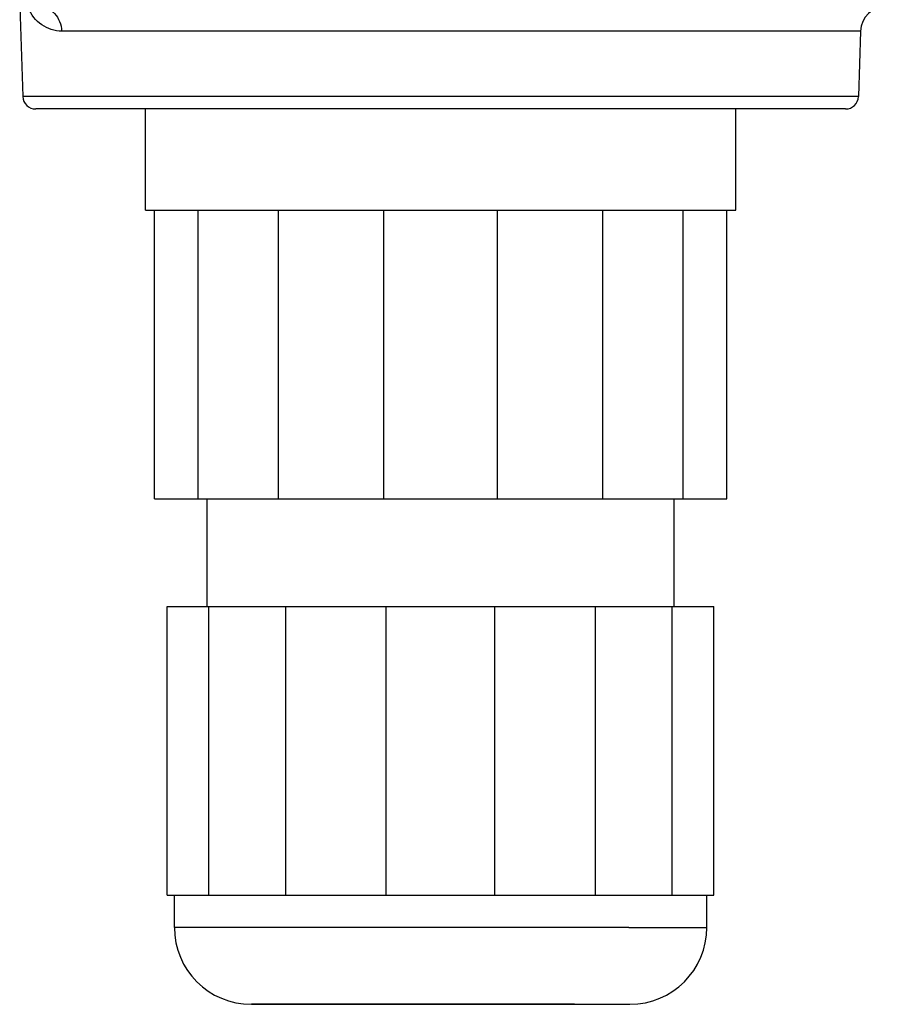
# Model space of a CAD drawing. Units: millimetres. Extents: x 0 to 594, y 0 to 420.
# Drawn here: x 413 to 446, y 232 to 270 of the extents above; entities that cross this region are included whole.
import ezdxf

# ---------------------------------------------------------------- set-up
doc = ezdxf.new("R2010")
doc.units = ezdxf.units.MM
doc.header["$LTSCALE"] = 32.67
doc.layers.add('3_ALL_AXES', color=7, linetype='CONTINUOUS')
doc.layers.add('7_ALL_FEATURES', color=7, linetype='CONTINUOUS')

msp = doc.modelspace()

# ---------------------------------------------------------------- linework, layer by layer
at = {"layer": '3_ALL_AXES', "color": 7, "linetype": 'Continuous'}
for p, q in [((417.862, 251.799), (417.862, 263.049)), ((419.559, 251.799), (419.559, 263.049)), ((422.696, 251.799), (422.696, 263.049)), ((426.794, 251.799), (426.794, 263.049)), ((431.229, 251.799), (431.229, 263.049)), ((435.327, 251.799), (435.327, 263.049)), ((438.464, 251.799), (438.464, 263.049)), ((440.162, 251.799), (440.162, 263.049)), ((417.862, 251.799), (419.559, 251.799)), ((419.559, 251.799), (422.696, 251.799)), ((419.912, 247.599), (419.912, 251.799)), ((422.696, 251.799), (426.794, 251.799)), ((426.794, 251.799), (431.229, 251.799)), ((431.229, 251.799), (435.327, 251.799)), ((435.327, 251.799), (438.464, 251.799)), ((438.112, 247.599), (438.112, 251.799)), ((438.464, 251.799), (440.162, 251.799)), ((418.362, 247.599), (419.983, 247.599)), ((418.362, 236.349), (418.362, 247.599)), ((419.983, 247.599), (422.979, 247.599)), ((419.983, 236.349), (419.983, 247.599)), ((422.979, 247.599), (426.893, 247.599)), ((422.979, 236.349), (422.979, 247.599)), ((426.893, 247.599), (431.13, 247.599)), ((426.893, 236.349), (426.893, 247.599)), ((431.13, 247.599), (435.044, 247.599)), ((431.13, 236.349), (431.13, 247.599)), ((435.044, 247.599), (438.04, 247.599)), ((435.044, 236.349), (435.044, 247.599)), ((438.04, 247.599), (439.662, 247.599)), ((438.04, 236.349), (438.04, 247.599)), ((439.662, 236.349), (439.662, 247.599)), ((418.362, 236.349), (419.983, 236.349)), ((418.637, 235.099), (418.637, 236.349)), ((419.983, 236.349), (422.979, 236.349)), ((422.979, 236.349), (426.893, 236.349)), ((426.893, 236.349), (431.13, 236.349)), ((431.13, 236.349), (435.044, 236.349)), ((435.044, 236.349), (438.04, 236.349)), ((438.04, 236.349), (439.662, 236.349)), ((439.387, 235.099), (439.387, 236.349)), ((422.762, 232.099), (421.637, 232.099)), ((421.642, 232.099), (422.762, 232.099)), ((423.797, 232.099), (422.762, 232.099)), ((422.762, 232.099), (422.767, 232.099)), ((422.767, 232.099), (423.797, 232.099)), ((424.592, 232.099), (423.797, 232.099)), ((423.797, 232.099), (424.592, 232.099)), ((434.226, 232.099), (424.592, 232.099)), ((424.592, 232.099), (434.226, 232.099)), ((434.226, 232.099), (435.261, 232.099)), ((434.226, 232.099), (436.368, 232.099)), ((435.261, 232.099), (436.296, 232.099)), ((436.296, 232.099), (436.387, 232.099)), ((436.368, 232.099), (436.381, 232.099))]:
    msp.add_line(p, q, dxfattribs=at)
at = {"layer": '3_ALL_AXES', "color": 9, "linetype": 'Continuous'}
for q in [(418.637, 235.099), (439.387, 235.099)]:
    msp.add_line((436.348, 235.099), q, dxfattribs=at)
at = {"layer": '3_ALL_AXES', "color": 7, "linetype": 'Continuous'}
for centre, start, end in [((421.637, 235.099), 180, 270), ((436.387, 235.099), 270, 360)]:
    msp.add_arc(centre, 3, start, end, dxfattribs=at)
at = {"layer": '7_ALL_FEATURES', "color": 7, "linetype": 'Continuous'}
for p, q in [((412.612, 270.999), (412.734, 267.481)), ((445.378, 270.034), (445.289, 267.481)), ((417.512, 266.999), (413.234, 266.999)), ((417.512, 263.049), (417.512, 266.999)), ((417.762, 266.999), (417.512, 266.999)), ((417.823, 266.999), (417.762, 266.999)), ((417.847, 266.999), (417.823, 266.999)), ((418.012, 266.999), (417.847, 266.999)), ((429.012, 266.999), (418.012, 266.999)), ((437.143, 266.999), (429.012, 266.999)), ((440.012, 266.999), (437.143, 266.999)), ((440.176, 266.999), (440.012, 266.999)), ((440.2, 266.999), (440.176, 266.999)), ((440.262, 266.999), (440.2, 266.999)), ((440.512, 266.999), (440.262, 266.999)), ((440.512, 263.049), (440.512, 266.999)), ((444.789, 266.999), (440.512, 266.999)), ((417.512, 263.049), (417.862, 263.049)), ((417.862, 263.049), (419.562, 263.049)), ((419.562, 263.049), (420.362, 263.049)), ((420.362, 263.049), (422.696, 263.049)), ((422.696, 263.049), (422.895, 263.049)), ((422.895, 263.049), (426.794, 263.049)), ((426.794, 263.049), (431.229, 263.049)), ((431.229, 263.049), (435.327, 263.049)), ((435.327, 263.049), (437.143, 263.049)), ((437.143, 263.049), (437.661, 263.049)), ((437.661, 263.049), (438.462, 263.049)), ((438.462, 263.049), (440.162, 263.049)), ((440.162, 263.049), (440.511, 263.049))]:
    msp.add_line(p, q, dxfattribs=at)
at = {"layer": '7_ALL_FEATURES', "color": 9, "linetype": 'Continuous'}
for p, q in [((439.608, 270.034), (414.245, 270.034)), ((445.378, 270.034), (439.608, 270.034)), ((445.289, 267.481), (412.734, 267.481))]:
    msp.add_line(p, q, dxfattribs=at)
at = {"layer": '7_ALL_FEATURES', "color": 7, "linetype": 'Continuous'}
for centre, radius, start, end in [((446.377, 269.999), 1, 90, 178), ((413.234, 267.499), 0.5, 182, 270), ((444.789, 267.499), 0.5, 270, 358)]:
    msp.add_arc(centre, radius, start, end, dxfattribs=at)
at = {"layer": '7_ALL_FEATURES', "color": 9, "linetype": 'Continuous'}
for points, knots in [([(413.344, 270.999), (413.459, 270.999), (413.695, 270.947), (413.991, 270.731), (414.19, 270.411), (414.241, 270.16), (414.245, 270.034)], [0, 0, 0, 0, 0.238259, 0.483441, 0.738255, 1, 1, 1, 1]), ([(414.245, 270.034), (413.976, 270.034), (413.415, 270.211), (413.056, 270.673), (412.949, 270.932)], [0, 0, 0, 0, 0.490323, 1, 1, 1, 1])]:
    msp.add_open_spline(points, degree=3, knots=knots, dxfattribs=at)

doc.saveas('drawing.dxf')
